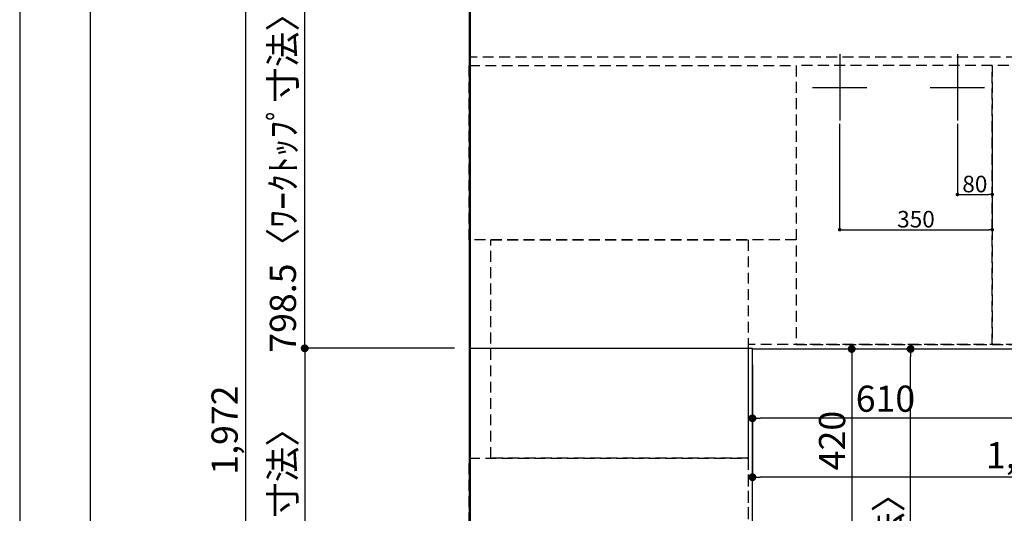
# Model space of a CAD drawing. Extents: x 0 to 26473, y -6 to 8864.
# Drawn here: x 0 to 2258, y 6335 to 7467 of the extents above; entities that cross this region are included whole.
import ezdxf

# ---------------------------------------------------------------- set-up
doc = ezdxf.new("R2010")
doc.units = 0
doc.header["$LTSCALE"] = 50
doc.header["$MEASUREMENT"] = 0
doc.linetypes.add('DASHED', pattern=[0.75, 0.5, -0.25])
doc.linetypes.add('HIDDEN', pattern=[0.375, 0.25, -0.125])
doc.layers.get('0').update_dxf_attribs({"linetype": 'CONTINUOUS'})
doc.layers.get('DEFPOINTS').update_dxf_attribs({"color": 146, "linetype": 'CONTINUOUS'})
for name, color, linetype in [('111-壁仕上', 3, 'CONTINUOUS'), ('121-キャビネット（中）', 253, 'HIDDEN'), ('126-甲板', 2, 'CONTINUOUS'), ('166-寸法B', 11, 'CONTINUOUS'), ('190-図面外枠', 5, 'CONTINUOUS')]:
    doc.layers.add(name, color=color, linetype=linetype)
doc.styles.add('KH001', font='txt')
doc.dimstyles.new('KH1xx015', dxfattribs={"dimscale": 10, "dimtxt": 3.8, "dimasz": 0.8, "dimexe": 0.3, "dimexo": 1.2, "dimgap": 0.5, "dimtad": 3, "dimdec": 1, "dimdsep": 46, "dimlunit": 6, "dimtxsty": 'KH001', "dimblk": 'DOT', "dimcen": 1, "dimdle": 1, "dimclrd": 256, "dimclre": 256, "dimclrt": 256, "dimadec": 0, "dimazin": 0, "dimtfac": 1, "dimtdec": 1, "dimtix": 1, "dimtmove": 2, "dimatfit": 3, "dimldrblk": 'CLOSEDBLANK', "dimfxl": 1, "dimtolj": 1, "dimtzin": 0, "dimlwd": -1, "dimlwe": -1, "dimarcsym": 0})
doc.dimstyles.new('KH1xx030', dxfattribs={"dimscale": 30, "dimtxt": 2, "dimasz": 0.6, "dimexe": 0.3, "dimexo": 1.2, "dimgap": 0.5, "dimtad": 3, "dimdec": 1, "dimdsep": 46, "dimlunit": 6, "dimtxsty": 'KH001', "dimblk": 'DOT', "dimcen": 1, "dimdle": 1, "dimclrd": 256, "dimclre": 256, "dimclrt": 256, "dimadec": 0, "dimazin": 0, "dimtfac": 1, "dimtdec": 1, "dimtix": 1, "dimtmove": 2, "dimatfit": 3, "dimldrblk": 'CLOSEDBLANK', "dimfxl": 1, "dimtolj": 1, "dimtzin": 0, "dimlwd": -1, "dimlwe": -1, "dimarcsym": 0})

# ---------------------------------------------------------------- blocks, each defined once
blk = doc.blocks.new('A$C5D946DDC')
at = {"layer": '190-図面外枠'}
blk.add_line((271, 350.7), (271, 14349.3), dxfattribs=at)
at = {"layer": 'DEFPOINTS'}
blk.add_lwpolyline([(0, 0), (20790, 0), (20790, 14700), (0, 14700)], close=True, dxfattribs=at)
blk = doc.blocks.new('_Dot')
at = {"color": 0, "linetype": 'ByBlock', "lineweight": -2}
blk.add_line((-0.5, 0), (-1, 0), dxfattribs=at)
at = {"color": 0, "linetype": 'ByBlock', "const_width": 0.5}
blk.add_lwpolyline([(-0.25, 0, 1), (0.25, 0, 1)], format="xyb", close=True, dxfattribs=at)
blk = doc.blocks.new('*D184')
at = {"layer": '166-寸法B', "transparency": 16777216}
for p, q in [((1680.3, 6675.6), (1680.3, 6543.6)), ((2290.3, 6675.6), (2290.3, 6543.6)), ((2272.3, 6552.6), (1698.3, 6552.6))]:
    blk.add_line(p, q, dxfattribs=at)
at = {"layer": 'DEFPOINTS', "color": 0, "transparency": 16777216}
for p in [(1680.3, 6711.6), (2290.3, 6711.6), (1680.3, 6552.6)]:
    blk.add_point(p, dxfattribs=at)
at = {"layer": '166-寸法B', "transparency": 16777216, "xscale": 18, "yscale": 18, "zscale": 18, "rotation": 180}
blk.add_blockref('_Dot', (1680.3, 6552.6), dxfattribs=at)
at = {"layer": '166-寸法B', "transparency": 16777216, "xscale": 18, "yscale": 18, "zscale": 18}
blk.add_blockref('_Dot', (2290.3, 6552.6), dxfattribs=at)
at = {"layer": '166-寸法B', "transparency": 16777216, "insert": (1985.3, 6597.6), "char_height": 60, "attachment_point": 5, "style": 'KH001'}
blk.add_mtext('\\A1;610', dxfattribs=at)
blk = doc.blocks.new('_ClosedBlank')
at = {"color": 0, "linetype": 'ByBlock', "lineweight": -2}
for p, q in [((-1, 0.17), (0, 0)), ((-1, 0.17), (-1, -0.17)), ((0, 0), (-1, -0.17))]:
    blk.add_line(p, q, dxfattribs=at)
blk = doc.blocks.new('*D185')
at = {"layer": '166-寸法B', "transparency": 16777216}
for p, q in [((1716.3, 6711.6), (1916.9, 6711.6)), ((1907.9, 6693.6), (1907.9, 6309.6)), ((1716.3, 6291.6), (1916.9, 6291.6))]:
    blk.add_line(p, q, dxfattribs=at)
at = {"layer": 'DEFPOINTS', "color": 0, "transparency": 16777216}
for p in [(1680.3, 6711.6), (1680.3, 6291.6), (1907.9, 6291.6)]:
    blk.add_point(p, dxfattribs=at)
at = {"layer": '166-寸法B', "transparency": 16777216, "xscale": 18, "yscale": 18, "zscale": 18}
for p, rotation in [((1907.9, 6711.6), 90), ((1907.9, 6291.6), 270)]:
    blk.add_blockref('_Dot', p, dxfattribs=dict(at, rotation=rotation))
at = {"layer": '166-寸法B', "transparency": 16777216, "insert": (1862.9, 6501.6), "char_height": 60, "attachment_point": 5, "rotation": 90, "style": 'KH001'}
blk.add_mtext('\\A1;420', dxfattribs=at)
blk = doc.blocks.new('*D157')
at = {"layer": 'DEFPOINTS', "transparency": 16777216}
for p, q in [((2150.3, 7228.2), (2150.3, 7062.9)), ((2230.3, 7228.2), (2230.3, 7062.9)), ((2158.3, 7065.9), (2222.3, 7065.9))]:
    blk.add_line(p, q, dxfattribs=at)
at = {"layer": 'DEFPOINTS', "color": 0, "transparency": 16777216}
for p in [(2150.3, 7240.2), (2230.3, 7240.2), (2230.3, 7065.9)]:
    blk.add_point(p, dxfattribs=at)
at = {"layer": 'DEFPOINTS', "transparency": 16777216, "xscale": 8, "yscale": 8, "zscale": 8, "rotation": 180}
blk.add_blockref('_Dot', (2150.3, 7065.9), dxfattribs=at)
at = {"layer": 'DEFPOINTS', "transparency": 16777216, "xscale": 8, "yscale": 8, "zscale": 8}
blk.add_blockref('_Dot', (2230.3, 7065.9), dxfattribs=at)
at = {"layer": 'DEFPOINTS', "transparency": 16777216, "insert": (2190.3, 7089.9), "char_height": 38, "attachment_point": 5, "style": 'KH001'}
blk.add_mtext('\\A1;80', dxfattribs=at)
blk = doc.blocks.new('*D158')
at = {"layer": 'DEFPOINTS', "transparency": 16777216}
for p, q in [((1880.3, 7227.6), (1880.3, 6982.2)), ((2230.3, 7227.6), (2230.3, 6982.2)), ((1888.3, 6985.2), (2222.3, 6985.2))]:
    blk.add_line(p, q, dxfattribs=at)
at = {"layer": 'DEFPOINTS', "color": 0, "transparency": 16777216}
for p in [(1880.3, 7239.6), (2230.3, 7239.6), (2230.3, 6985.2)]:
    blk.add_point(p, dxfattribs=at)
at = {"layer": 'DEFPOINTS', "transparency": 16777216, "xscale": 8, "yscale": 8, "zscale": 8, "rotation": 180}
blk.add_blockref('_Dot', (1880.3, 6985.2), dxfattribs=at)
at = {"layer": 'DEFPOINTS', "transparency": 16777216, "xscale": 8, "yscale": 8, "zscale": 8}
blk.add_blockref('_Dot', (2230.3, 6985.2), dxfattribs=at)
at = {"layer": 'DEFPOINTS', "transparency": 16777216, "insert": (2055.3, 7009.2), "char_height": 38, "attachment_point": 5, "style": 'KH001'}
blk.add_mtext('\\A1;350', dxfattribs=at)
blk = doc.blocks.new('*D164')
at = {"layer": '166-寸法B', "transparency": 16777216}
for p, q in [((1716.3, 6711.6), (2051.9, 6711.6)), ((2042.9, 5557.6), (2042.9, 6693.6)), ((1716.3, 5539.6), (2051.9, 5539.6))]:
    blk.add_line(p, q, dxfattribs=at)
at = {"layer": 'DEFPOINTS', "color": 0, "transparency": 16777216}
for p in [(1680.3, 6711.6), (2042.9, 6711.6), (1680.3, 5539.6)]:
    blk.add_point(p, dxfattribs=at)
at = {"layer": '166-寸法B', "transparency": 16777216, "xscale": 18, "yscale": 18, "zscale": 18}
for p, rotation in [((2042.9, 6711.6), 90), ((2042.9, 5539.6), 270)]:
    blk.add_blockref('_Dot', p, dxfattribs=dict(at, rotation=rotation))
at = {"layer": '166-寸法B', "transparency": 16777216, "insert": (1992.5, 6010), "char_height": 60, "attachment_point": 5, "rotation": 90, "style": 'KH001'}
blk.add_mtext('\\A1;1,172〈ﾜｰｸﾄｯﾌﾟ寸法〉', dxfattribs=at)
blk = doc.blocks.new('*D165')
at = {"layer": '166-寸法B', "transparency": 16777216}
for p, q in [((1680.3, 6675.6), (1680.3, 6408.6)), ((3002.3, 6675.6), (3002.3, 6408.6)), ((2984.3, 6417.6), (1698.3, 6417.6))]:
    blk.add_line(p, q, dxfattribs=at)
at = {"layer": 'DEFPOINTS', "color": 0, "transparency": 16777216}
for p in [(1680.3, 6711.6), (3002.3, 6711.6), (1680.3, 6417.6)]:
    blk.add_point(p, dxfattribs=at)
at = {"layer": '166-寸法B', "transparency": 16777216, "xscale": 18, "yscale": 18, "zscale": 18, "rotation": 180}
blk.add_blockref('_Dot', (1680.3, 6417.6), dxfattribs=at)
at = {"layer": '166-寸法B', "transparency": 16777216, "xscale": 18, "yscale": 18, "zscale": 18}
blk.add_blockref('_Dot', (3002.3, 6417.6), dxfattribs=at)
at = {"layer": '166-寸法B', "transparency": 16777216, "insert": (2625, 6467.9), "char_height": 60, "attachment_point": 5, "style": 'KH001'}
blk.add_mtext('\\A1;1,322〈ﾜｰｸﾄｯﾌﾟ寸法〉', dxfattribs=at)
blk = doc.blocks.new('*D144')
at = {"layer": '166-寸法B', "transparency": 16777216}
for p, q in [((997.3, 6713.1), (644.7, 6713.1)), ((653.7, 6695.1), (653.7, 5557.6)), ((997.3, 5539.6), (644.7, 5539.6))]:
    blk.add_line(p, q, dxfattribs=at)
at = {"layer": 'DEFPOINTS', "color": 0, "transparency": 16777216}
for p in [(1033.3, 6713.1), (653.7, 5539.6), (1033.3, 5539.6)]:
    blk.add_point(p, dxfattribs=at)
at = {"layer": '166-寸法B', "transparency": 16777216, "xscale": 18, "yscale": 18, "zscale": 18}
for p, rotation in [((653.7, 6713.1), 90), ((653.7, 5539.6), 270)]:
    blk.add_blockref('_Dot', p, dxfattribs=dict(at, rotation=rotation))
at = {"layer": '166-寸法B', "transparency": 16777216, "insert": (603.4, 6126.3), "char_height": 60, "attachment_point": 5, "rotation": 90, "style": 'KH001'}
blk.add_mtext('\\A1;1,173.5〈ﾜｰｸﾄｯﾌﾟ寸法〉', dxfattribs=at)
blk = doc.blocks.new('*D147')
at = {"layer": '166-寸法B', "transparency": 16777216}
for p, q in [((997.3, 7511.6), (509.7, 7511.6)), ((518.7, 5557.6), (518.7, 7493.6)), ((994.3, 5539.6), (509.7, 5539.6))]:
    blk.add_line(p, q, dxfattribs=at)
at = {"layer": 'DEFPOINTS', "color": 0, "transparency": 16777216}
for p in [(518.7, 7511.6), (1033.3, 7511.6), (1030.3, 5539.6)]:
    blk.add_point(p, dxfattribs=at)
at = {"layer": '166-寸法B', "transparency": 16777216, "xscale": 18, "yscale": 18, "zscale": 18}
for p, rotation in [((518.7, 7511.6), 90), ((518.7, 5539.6), 270)]:
    blk.add_blockref('_Dot', p, dxfattribs=dict(at, rotation=rotation))
at = {"layer": '166-寸法B', "transparency": 16777216, "insert": (469.9, 6525.6), "char_height": 60, "attachment_point": 5, "rotation": 90, "style": 'KH001'}
blk.add_mtext('\\A1;1,972', dxfattribs=at)
blk = doc.blocks.new('*D149')
at = {"layer": '166-寸法B', "transparency": 16777216}
for p, q in [((994.3, 7511.6), (644.7, 7511.6)), ((653.7, 6731.1), (653.7, 7493.6)), ((997.3, 6713.1), (644.7, 6713.1))]:
    blk.add_line(p, q, dxfattribs=at)
at = {"layer": 'DEFPOINTS', "color": 0, "transparency": 16777216}
for p in [(653.7, 7511.6), (1030.3, 7511.6), (1033.3, 6713.1)]:
    blk.add_point(p, dxfattribs=at)
at = {"layer": '166-寸法B', "transparency": 16777216, "xscale": 18, "yscale": 18, "zscale": 18}
for p, rotation in [((653.7, 7511.6), 90), ((653.7, 6713.1), 270)]:
    blk.add_blockref('_Dot', p, dxfattribs=dict(at, rotation=rotation))
at = {"layer": '166-寸法B', "transparency": 16777216, "insert": (603.6, 7112.3), "char_height": 60, "attachment_point": 5, "rotation": 90, "style": 'KH001'}
blk.add_mtext('\\A1;798.5〈ﾜｰｸﾄｯﾌﾟ寸法〉', dxfattribs=at)

msp = doc.modelspace()

# ---------------------------------------------------------------- linework, layer by layer
at = {"layer": '111-壁仕上', "ltscale": 2}
msp.add_line((1030.35, 7940.84), (1030.35, 5046.97), dxfattribs=at)
at = {"layer": '121-キャビネット（中）', "ltscale": 2}
msp.add_line((2999.35, 7380.57), (1030.35, 7380.57), dxfattribs=at)
msp.add_lwpolyline([(2999.35, 7380.57), (2999.35, 6721.57), (1670.35, 6721.57), (1670.35, 5542.57)], dxfattribs=at)
at = {"layer": '121-キャビネット（中）', "linetype": 'Continuous', "ltscale": 2}
msp.add_lwpolyline([(1680.35, 6711.57), (1680.35, 6713.07), (1033.35, 6713.07)], dxfattribs=at)
at = {"layer": '126-甲板'}
for points in [[(1680.35, 6711.57), (3002.35, 6711.57), (3002.35, 7511.57), (1033.35, 7511.57), (1033.35, 5539.57), (1033.35, 5539.57)], [(1033.35, 5539.57), (1033.35, 5539.57), (1680.35, 5539.57), (1680.35, 6711.57)]]:
    msp.add_lwpolyline(points, dxfattribs=at)
at = {"layer": 'DEFPOINTS'}
for p, q in [((1880.35, 7387.63), (1880.35, 7235.5)), ((2150.35, 7387.63), (2150.35, 7235.5)), ((1817.93, 7311.57), (1942.76, 7311.57)), ((2087.94, 7311.57), (2212.77, 7311.57))]:
    msp.add_line(p, q, dxfattribs=at)
at = {"layer": 'DEFPOINTS', "linetype": 'DASHED'}
for points in [[(1030.35, 7361.57), (1780.35, 7361.57), (1780.35, 6961.57), (1030.35, 6961.57)], [(1780.35, 6721.57), (2230.35, 6721.57), (2230.35, 7361.57), (1780.35, 7361.57)], [(2230.35, 6721.57), (2980.35, 6721.57), (2980.35, 7361.57), (2230.35, 7361.57)], [(1080.35, 6961.57), (1670.35, 6961.57), (1670.35, 6461.57), (1080.35, 6461.57)], [(1030.35, 6461.57), (1670.35, 6461.57), (1670.35, 5561.57), (1030.35, 5561.57)]]:
    msp.add_lwpolyline(points, close=True, dxfattribs=at)

# ---------------------------------------------------------------- block references
at = {"layer": '190-図面外枠', "xscale": 0.599999999976717, "yscale": 0.599999999976717, "zscale": 0.599999999976717}
msp.add_blockref('A$C5D946DDC', (0, 0), dxfattribs=at)

# ---------------------------------------------------------------- dimensions: what is measured, and where the dimension line sits
at = {"layer": '166-寸法B'}
for base, p1, p2, picture, middle in [((518.72, 7511.57), (1030.35, 5539.57), (1033.35, 7511.57), '*D147', (469.91, 6525.57)), ((1907.86, 6291.57), (1680.35, 6711.57), (1680.35, 6291.57), '*D185', (1862.86, 6501.57))]:
    dim = msp.add_linear_dim(base=base, p1=p1, p2=p2, angle=90, dimstyle='KH1xx030', dxfattribs=at)
    dim.commit()
    dim.dimension.update_dxf_attribs({"geometry": picture, "text_midpoint": middle})
dim = msp.add_linear_dim(base=(653.72, 7511.57), p1=(1033.35, 6713.07), p2=(1030.35, 7511.57), angle=90, text='<>〈ﾜｰｸﾄｯﾌﾟ寸法〉', dimstyle='KH1xx030', override={"dimtmove": 1}, dxfattribs=at)
dim.commit()
dim.dimension.update_dxf_attribs({"geometry": '*D149', "text_midpoint": (603.56, 7112.32)})
dim = msp.add_linear_dim(base=(653.72, 5539.57), p1=(1033.35, 6713.07), p2=(1033.35, 5539.57), angle=90, text='<>〈ﾜｰｸﾄｯﾌﾟ寸法〉', dimstyle='KH1xx030', dxfattribs=at)
dim.commit()
dim.dimension.update_dxf_attribs({"geometry": '*D144', "text_midpoint": (603.41, 6126.32)})
dim = msp.add_linear_dim(base=(1680.35, 6552.55), p1=(2290.35, 6711.57), p2=(1680.35, 6711.57), dimstyle='KH1xx030', dxfattribs=at)
dim.commit()
dim.dimension.update_dxf_attribs({"geometry": '*D184', "text_midpoint": (1985.35, 6597.55)})
dim = msp.add_linear_dim(base=(1680.35, 6417.55), p1=(3002.35, 6711.57), p2=(1680.35, 6711.57), text='<>〈ﾜｰｸﾄｯﾌﾟ寸法〉', dimstyle='KH1xx030', dxfattribs=at)
dim.commit()
dim.dimension.update_dxf_attribs({"geometry": '*D165', "text_midpoint": (2625.04, 6467.88), "dimtype": 128})
dim = msp.add_linear_dim(base=(2042.86, 6711.57), p1=(1680.35, 5539.57), p2=(1680.35, 6711.57), angle=90, text='<>〈ﾜｰｸﾄｯﾌﾟ寸法〉', dimstyle='KH1xx030', dxfattribs=at)
dim.commit()
dim.dimension.update_dxf_attribs({"geometry": '*D164', "text_midpoint": (1992.53, 6010.04), "dimtype": 128})
at = {"layer": 'DEFPOINTS'}
for base, p1, p2, picture, middle in [((2230.35, 6985.16), (1880.35, 7239.58), (2230.35, 7239.58), '*D158', (2055.35, 7009.16)), ((2230.35, 7065.93), (2150.35, 7240.24), (2230.35, 7240.24), '*D157', (2190.35, 7089.93))]:
    dim = msp.add_linear_dim(base=base, p1=p1, p2=p2, dimstyle='KH1xx015', dxfattribs=at)
    dim.commit()
    dim.dimension.update_dxf_attribs({"geometry": picture, "text_midpoint": middle})

doc.saveas('drawing.dxf')
